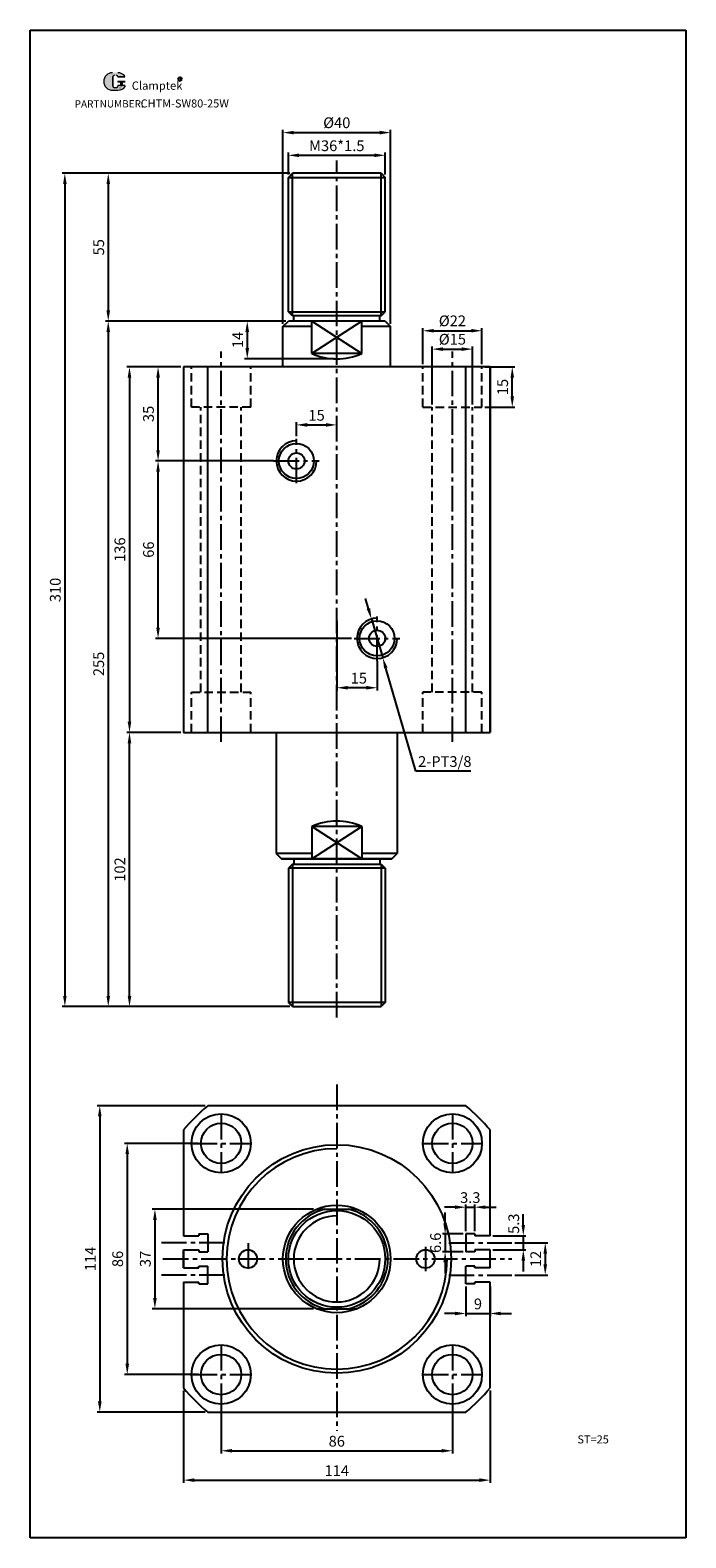
# Model space of a CAD drawing. Units: millimetres. Extents: x 1699 to 1943, y 292 to 853.
import ezdxf

# ---------------------------------------------------------------- set-up
doc = ezdxf.new("R2010")
doc.units = ezdxf.units.MM
doc.linetypes.add('CENTER2', pattern=[28.575, 19.05, -3.175, 3.175, -3.175])
doc.linetypes.add('HIDDEN2', pattern=[4.7625, 3.175, -1.5875])
doc.layers.add('1l', color=7, linetype='Continuous')
doc.layers.add('5L', color=1, linetype='Continuous', lineweight=13)
doc.layers.add('7L', color=3, linetype='Continuous', lineweight=30)
doc.styles.add('ROMANS', font='ROMANS', dxfattribs={"width": 0.7})
doc.styles.get("Standard").update_dxf_attribs({"font": 'arial.ttf'})
doc.dimstyles.new('ISO-25', dxfattribs={"dimtxt": 4, "dimasz": 4, "dimexe": 1, "dimexo": 1, "dimgap": 1, "dimtad": 1, "dimtoh": 1, "dimdsep": 46, "dimtxsty": 'Standard', "dimcen": 2.5, "dimclrd": 1, "dimclre": 1, "dimclrt": 3, "dimadec": 0, "dimazin": 0, "dimtfac": 1, "dimtmove": 0, "dimatfit": 3, "dimfxl": 1, "dimarcsym": 0})

# ---------------------------------------------------------------- blocks, each defined once
blk = doc.blocks.new('*D15')
at = {"color": 1, "lineweight": -2, "transparency": 16777216}
for p, q in [((1755.15, 727.73), (1745.7, 727.73)), ((1746.7, 696.73), (1746.7, 723.73)), ((1788.61, 692.73), (1745.7, 692.73))]:
    blk.add_line(p, q, dxfattribs=at)
at = {"color": 1, "transparency": 16777216}
for points in [[(1746.03, 723.73), (1747.36, 723.73), (1746.7, 727.73)], [(1746.03, 696.73), (1747.36, 696.73), (1746.7, 692.73)]]:
    blk.add_solid(points, dxfattribs=at)
at = {"layer": 'Defpoints', "color": 0, "transparency": 16777216}
for p in [(1746.7, 727.73), (1756.15, 727.73), (1789.61, 692.73)]:
    blk.add_point(p, dxfattribs=at)
at = {"color": 3, "transparency": 16777216, "insert": (1743.65, 710.23), "char_height": 4, "attachment_point": 5, "rotation": 90}
blk.add_mtext('35', dxfattribs=at)
blk = doc.blocks.new('*D16')
at = {"color": 1, "lineweight": -2, "transparency": 16777216}
for p, q in [((1789.65, 692.73), (1745.7, 692.73)), ((1746.7, 630.73), (1746.7, 688.73)), ((1818.61, 626.73), (1745.7, 626.73))]:
    blk.add_line(p, q, dxfattribs=at)
at = {"color": 1, "transparency": 16777216}
for points in [[(1746.03, 688.73), (1747.36, 688.73), (1746.7, 692.73)], [(1746.03, 630.73), (1747.36, 630.73), (1746.7, 626.73)]]:
    blk.add_solid(points, dxfattribs=at)
at = {"layer": 'Defpoints', "color": 0, "transparency": 16777216}
for p in [(1746.7, 692.73), (1790.65, 692.73), (1819.61, 626.73)]:
    blk.add_point(p, dxfattribs=at)
at = {"color": 3, "transparency": 16777216, "insert": (1743.65, 659.73), "char_height": 4, "attachment_point": 5, "rotation": 90}
blk.add_mtext('66', dxfattribs=at)
blk = doc.blocks.new('*D17')
at = {"color": 1, "lineweight": -2, "transparency": 16777216}
for p, q in [((1755.15, 727.73), (1735.07, 727.73)), ((1736.07, 723.73), (1736.07, 595.73)), ((1755.15, 591.73), (1735.07, 591.73))]:
    blk.add_line(p, q, dxfattribs=at)
at = {"color": 1, "transparency": 16777216}
for points in [[(1735.4, 723.73), (1736.73, 723.73), (1736.07, 727.73)], [(1735.4, 595.73), (1736.73, 595.73), (1736.07, 591.73)]]:
    blk.add_solid(points, dxfattribs=at)
at = {"layer": 'Defpoints', "color": 0, "transparency": 16777216}
for p in [(1756.15, 727.73), (1736.07, 591.73), (1756.15, 591.73)]:
    blk.add_point(p, dxfattribs=at)
at = {"color": 3, "transparency": 16777216, "insert": (1733.02, 659.73), "char_height": 4, "attachment_point": 5, "rotation": 90}
blk.add_mtext('136', dxfattribs=at)
blk = doc.blocks.new('*D18')
at = {"color": 1, "lineweight": -2, "transparency": 16777216}
for p, q in [((1794.15, 744.73), (1727.17, 744.73)), ((1728.17, 740.73), (1728.17, 493.73)), ((1794.15, 489.73), (1727.17, 489.73))]:
    blk.add_line(p, q, dxfattribs=at)
at = {"color": 1, "transparency": 16777216}
for points in [[(1727.51, 740.73), (1728.84, 740.73), (1728.17, 744.73)], [(1727.51, 493.73), (1728.84, 493.73), (1728.17, 489.73)]]:
    blk.add_solid(points, dxfattribs=at)
at = {"layer": 'Defpoints', "color": 0, "transparency": 16777216}
for p in [(1795.15, 744.73), (1728.17, 489.73), (1795.15, 489.73)]:
    blk.add_point(p, dxfattribs=at)
at = {"color": 3, "transparency": 16777216, "insert": (1725.13, 617.23), "char_height": 4, "attachment_point": 5, "rotation": 90}
blk.add_mtext('255', dxfattribs=at)
blk = doc.blocks.new('*D19')
at = {"color": 1, "lineweight": -2, "transparency": 16777216}
for p, q in [((1793.15, 743.73), (1793.15, 815.88)), ((1797.15, 814.88), (1829.15, 814.88)), ((1833.15, 743.73), (1833.15, 815.88))]:
    blk.add_line(p, q, dxfattribs=at)
at = {"color": 1, "transparency": 16777216}
for points in [[(1797.15, 815.54), (1797.15, 814.21), (1793.15, 814.88)], [(1829.15, 815.54), (1829.15, 814.21), (1833.15, 814.88)]]:
    blk.add_solid(points, dxfattribs=at)
at = {"layer": 'Defpoints', "color": 0, "transparency": 16777216}
for p in [(1833.15, 814.88), (1793.15, 742.73), (1833.15, 742.73)]:
    blk.add_point(p, dxfattribs=at)
at = {"color": 3, "transparency": 16777216, "insert": (1813.15, 818.03), "char_height": 4, "attachment_point": 5}
blk.add_mtext('%%C40', dxfattribs=at)
blk = doc.blocks.new('*D20')
at = {"color": 1, "lineweight": -2, "transparency": 16777216}
for p, q in [((1845.15, 728.73), (1845.15, 742.17)), ((1849.15, 741.17), (1863.15, 741.17)), ((1867.15, 728.73), (1867.15, 742.17))]:
    blk.add_line(p, q, dxfattribs=at)
at = {"color": 1, "transparency": 16777216}
for points in [[(1849.15, 741.84), (1849.15, 740.5), (1845.15, 741.17)], [(1863.15, 741.84), (1863.15, 740.5), (1867.15, 741.17)]]:
    blk.add_solid(points, dxfattribs=at)
at = {"layer": 'Defpoints', "color": 0, "transparency": 16777216}
for p in [(1867.15, 741.17), (1845.15, 727.73), (1867.15, 727.73)]:
    blk.add_point(p, dxfattribs=at)
at = {"color": 3, "transparency": 16777216, "insert": (1856.15, 744.33), "char_height": 4, "attachment_point": 5}
blk.add_mtext('%%C22', dxfattribs=at)
blk = doc.blocks.new('*D21')
at = {"color": 1, "lineweight": -2, "transparency": 16777216}
for p, q in [((1868.15, 727.73), (1879.41, 727.73)), ((1878.41, 716.73), (1878.41, 723.73)), ((1868.15, 712.73), (1879.41, 712.73))]:
    blk.add_line(p, q, dxfattribs=at)
at = {"color": 1, "transparency": 16777216}
for points in [[(1877.75, 723.73), (1879.08, 723.73), (1878.41, 727.73)], [(1877.75, 716.73), (1879.08, 716.73), (1878.41, 712.73)]]:
    blk.add_solid(points, dxfattribs=at)
at = {"layer": 'Defpoints', "color": 0, "transparency": 16777216}
for p in [(1867.15, 727.73), (1878.41, 727.73), (1867.15, 712.73)]:
    blk.add_point(p, dxfattribs=at)
at = {"color": 3, "transparency": 16777216, "insert": (1875.37, 720.23), "char_height": 4, "attachment_point": 5, "rotation": 90}
blk.add_mtext('15', dxfattribs=at)
blk = doc.blocks.new('*D22')
at = {"color": 1, "lineweight": -2, "transparency": 16777216}
for p, q in [((1848.65, 713.73), (1848.65, 735.32)), ((1863.65, 713.73), (1863.65, 735.32)), ((1852.65, 734.32), (1859.65, 734.32))]:
    blk.add_line(p, q, dxfattribs=at)
at = {"color": 1, "transparency": 16777216}
for points in [[(1852.65, 734.99), (1852.65, 733.66), (1848.65, 734.32)], [(1859.65, 734.99), (1859.65, 733.66), (1863.65, 734.32)]]:
    blk.add_solid(points, dxfattribs=at)
at = {"layer": 'Defpoints', "color": 0, "transparency": 16777216}
for p in [(1863.65, 734.32), (1848.65, 712.73), (1863.65, 712.73)]:
    blk.add_point(p, dxfattribs=at)
at = {"color": 3, "transparency": 16777216, "insert": (1856.15, 737.48), "char_height": 4, "attachment_point": 5}
blk.add_mtext('%%C15', dxfattribs=at)
blk = doc.blocks.new('*D23')
at = {"color": 1, "lineweight": -2, "transparency": 16777216}
for p, q in [((1764.18, 452.86), (1724.02, 452.86)), ((1725.02, 448.86), (1725.02, 342.86)), ((1764.18, 338.86), (1724.02, 338.86))]:
    blk.add_line(p, q, dxfattribs=at)
at = {"color": 1, "transparency": 16777216}
for points in [[(1724.35, 448.86), (1725.69, 448.86), (1725.02, 452.86)], [(1724.35, 342.86), (1725.69, 342.86), (1725.02, 338.86)]]:
    blk.add_solid(points, dxfattribs=at)
at = {"layer": 'Defpoints', "color": 0, "transparency": 16777216}
for p in [(1765.18, 452.86), (1725.02, 338.86), (1765.18, 338.86)]:
    blk.add_point(p, dxfattribs=at)
at = {"color": 3, "transparency": 16777216, "insert": (1722.01, 395.86), "char_height": 4, "attachment_point": 5, "rotation": 90}
blk.add_mtext('114', dxfattribs=at)
blk = doc.blocks.new('*D24')
at = {"color": 1, "lineweight": -2, "transparency": 16777216}
for p, q in [((1761.65, 438.86), (1734.23, 438.86)), ((1735.23, 434.86), (1735.23, 356.86)), ((1761.65, 352.86), (1734.23, 352.86))]:
    blk.add_line(p, q, dxfattribs=at)
at = {"color": 1, "transparency": 16777216}
for points in [[(1734.56, 434.86), (1735.89, 434.86), (1735.23, 438.86)], [(1734.56, 356.86), (1735.89, 356.86), (1735.23, 352.86)]]:
    blk.add_solid(points, dxfattribs=at)
at = {"layer": 'Defpoints', "color": 0, "transparency": 16777216}
for p in [(1762.65, 438.86), (1735.23, 352.86), (1762.65, 352.86)]:
    blk.add_point(p, dxfattribs=at)
at = {"color": 3, "transparency": 16777216, "insert": (1732.19, 395.86), "char_height": 4, "attachment_point": 5, "rotation": 90}
blk.add_mtext('86', dxfattribs=at)
blk = doc.blocks.new('*D25')
at = {"color": 1, "lineweight": -2, "transparency": 16777216}
for p, q in [((1756.15, 346.89), (1756.15, 312.57)), ((1870.15, 346.89), (1870.15, 312.57)), ((1760.15, 313.57), (1866.15, 313.57))]:
    blk.add_line(p, q, dxfattribs=at)
at = {"color": 1, "transparency": 16777216}
for points in [[(1760.15, 314.24), (1760.15, 312.9), (1756.15, 313.57)], [(1866.15, 314.24), (1866.15, 312.9), (1870.15, 313.57)]]:
    blk.add_solid(points, dxfattribs=at)
at = {"layer": 'Defpoints', "color": 0, "transparency": 16777216}
for p in [(1756.15, 347.89), (1870.15, 347.89), (1870.15, 313.57)]:
    blk.add_point(p, dxfattribs=at)
at = {"color": 3, "transparency": 16777216, "insert": (1813.15, 316.58), "char_height": 4, "attachment_point": 5}
blk.add_mtext('114', dxfattribs=at)
blk = doc.blocks.new('*D26')
at = {"color": 1, "lineweight": -2, "transparency": 16777216}
for p, q in [((1770.15, 344.36), (1770.15, 323.5)), ((1856.15, 344.36), (1856.15, 323.5)), ((1774.15, 324.5), (1852.15, 324.5))]:
    blk.add_line(p, q, dxfattribs=at)
at = {"color": 1, "transparency": 16777216}
for points in [[(1774.15, 325.16), (1774.15, 323.83), (1770.15, 324.5)], [(1852.15, 325.16), (1852.15, 323.83), (1856.15, 324.5)]]:
    blk.add_solid(points, dxfattribs=at)
at = {"layer": 'Defpoints', "color": 0, "transparency": 16777216}
for p in [(1770.15, 345.36), (1856.15, 345.36), (1856.15, 324.5)]:
    blk.add_point(p, dxfattribs=at)
at = {"color": 3, "transparency": 16777216, "insert": (1813.15, 327.54), "char_height": 4, "attachment_point": 5}
blk.add_mtext('86', dxfattribs=at)
blk = doc.blocks.new('*D27')
at = {"color": 1, "lineweight": -2, "transparency": 16777216}
for p, q in [((1798.15, 701.92), (1798.15, 707.14)), ((1813.15, 701.92), (1813.15, 707.14)), ((1802.15, 706.14), (1809.15, 706.14))]:
    blk.add_line(p, q, dxfattribs=at)
at = {"color": 1, "transparency": 16777216}
for points in [[(1802.15, 706.81), (1802.15, 705.47), (1798.15, 706.14)], [(1809.15, 706.81), (1809.15, 705.47), (1813.15, 706.14)]]:
    blk.add_solid(points, dxfattribs=at)
at = {"layer": 'Defpoints', "color": 0, "transparency": 16777216}
for p in [(1813.15, 706.14), (1798.15, 700.92), (1813.15, 700.92)]:
    blk.add_point(p, dxfattribs=at)
at = {"color": 3, "transparency": 16777216, "insert": (1805.65, 709.18), "char_height": 4, "attachment_point": 5}
blk.add_mtext('15', dxfattribs=at)
blk = doc.blocks.new('*D28')
at = {"color": 1, "lineweight": -2, "transparency": 16777216}
for p, q in [((1813.15, 633.23), (1813.15, 607.36)), ((1828.15, 618.23), (1828.15, 607.36)), ((1824.15, 608.36), (1817.15, 608.36))]:
    blk.add_line(p, q, dxfattribs=at)
at = {"color": 1, "transparency": 16777216}
for points in [[(1817.15, 609.02), (1817.15, 607.69), (1813.15, 608.36)], [(1824.15, 609.02), (1824.15, 607.69), (1828.15, 608.36)]]:
    blk.add_solid(points, dxfattribs=at)
at = {"layer": 'Defpoints', "color": 0, "transparency": 16777216}
for p in [(1813.15, 634.23), (1828.15, 619.23), (1813.15, 608.36)]:
    blk.add_point(p, dxfattribs=at)
at = {"color": 3, "transparency": 16777216, "insert": (1821.36, 611.4), "char_height": 4, "attachment_point": 5}
blk.add_mtext('15', dxfattribs=at)
blk = doc.blocks.new('*D29')
at = {"color": 1, "lineweight": -2, "transparency": 16777216}
for p, q in [((1824.93, 637.77), (1823.81, 641.61)), ((1826.05, 633.93), (1830.25, 619.53)), ((1842.59, 577.31), (1831.38, 615.69)), ((1863.05, 577.31), (1842.59, 577.31))]:
    blk.add_line(p, q, dxfattribs=at)
at = {"color": 1, "transparency": 16777216}
for points in [[(1825.57, 637.96), (1824.29, 637.58), (1826.05, 633.93)], [(1832.02, 615.88), (1830.74, 615.51), (1830.25, 619.53)]]:
    blk.add_solid(points, dxfattribs=at)
at = {"layer": 'Defpoints', "color": 0, "transparency": 16777216}
for p in [(1826.05, 633.93), (1830.25, 619.53)]:
    blk.add_point(p, dxfattribs=at)
at = {"color": 3, "transparency": 16777216, "insert": (1853.32, 580.38), "char_height": 4, "attachment_point": 5}
blk.add_mtext('2-PT3/8', dxfattribs=at)
blk = doc.blocks.new('*D30')
at = {"color": 1, "lineweight": -2, "transparency": 16777216}
for p, q in [((1879.31, 401.86), (1891.67, 401.86)), ((1890.67, 397.86), (1890.67, 393.86)), ((1879.31, 389.86), (1891.67, 389.86))]:
    blk.add_line(p, q, dxfattribs=at)
at = {"color": 1, "transparency": 16777216}
for points in [[(1890, 397.86), (1891.34, 397.86), (1890.67, 401.86)], [(1890, 393.86), (1891.34, 393.86), (1890.67, 389.86)]]:
    blk.add_solid(points, dxfattribs=at)
at = {"layer": 'Defpoints', "color": 0, "transparency": 16777216}
for p in [(1878.31, 401.86), (1878.31, 389.86), (1890.67, 389.86)]:
    blk.add_point(p, dxfattribs=at)
at = {"color": 3, "transparency": 16777216, "insert": (1887.66, 395.86), "char_height": 4, "attachment_point": 5, "rotation": 90}
blk.add_mtext('12', dxfattribs=at)
blk = doc.blocks.new('*D31')
at = {"color": 1, "lineweight": -2, "transparency": 16777216}
for p, q in [((1804.55, 414.36), (1744.52, 414.36)), ((1745.52, 410.36), (1745.52, 381.36)), ((1804.55, 377.36), (1744.52, 377.36))]:
    blk.add_line(p, q, dxfattribs=at)
at = {"color": 1, "transparency": 16777216}
for points in [[(1744.85, 410.36), (1746.19, 410.36), (1745.52, 414.36)], [(1744.85, 381.36), (1746.19, 381.36), (1745.52, 377.36)]]:
    blk.add_solid(points, dxfattribs=at)
at = {"layer": 'Defpoints', "color": 0, "transparency": 16777216}
for p in [(1805.55, 414.36), (1745.52, 377.36), (1805.55, 377.36)]:
    blk.add_point(p, dxfattribs=at)
at = {"color": 3, "transparency": 16777216, "insert": (1742.48, 395.86), "char_height": 4, "attachment_point": 5, "rotation": 90}
blk.add_mtext('37', dxfattribs=at)
blk = doc.blocks.new('*D32')
at = {"color": 1, "lineweight": -2, "transparency": 16777216}
for p, q in [((1861.15, 385.56), (1861.15, 374.57)), ((1870.15, 385.56), (1870.15, 374.57)), ((1857.15, 375.57), (1853.15, 375.57)), ((1861.15, 375.57), (1870.15, 375.57)), ((1874.15, 375.57), (1878.15, 375.57))]:
    blk.add_line(p, q, dxfattribs=at)
at = {"color": 1, "transparency": 16777216}
for points in [[(1857.15, 376.23), (1857.15, 374.9), (1861.15, 375.57)], [(1874.15, 376.23), (1874.15, 374.9), (1870.15, 375.57)]]:
    blk.add_solid(points, dxfattribs=at)
at = {"layer": 'Defpoints', "color": 0, "transparency": 16777216}
for p in [(1861.15, 386.56), (1870.15, 386.56), (1870.15, 375.57)]:
    blk.add_point(p, dxfattribs=at)
at = {"color": 3, "transparency": 16777216, "insert": (1865.65, 378.61), "char_height": 4, "attachment_point": 5}
blk.add_mtext('9', dxfattribs=at)
blk = doc.blocks.new('*D33')
at = {"color": 1, "lineweight": -2, "transparency": 16777216}
for p, q in [((1853.44, 409.16), (1853.44, 413.16)), ((1860.15, 405.16), (1852.44, 405.16)), ((1853.44, 405.16), (1853.44, 398.56)), ((1860.15, 398.56), (1852.44, 398.56)), ((1853.44, 394.56), (1853.44, 390.56))]:
    blk.add_line(p, q, dxfattribs=at)
at = {"color": 1, "transparency": 16777216}
for points in [[(1852.77, 409.16), (1854.11, 409.16), (1853.44, 405.16)], [(1852.77, 394.56), (1854.11, 394.56), (1853.44, 398.56)]]:
    blk.add_solid(points, dxfattribs=at)
at = {"layer": 'Defpoints', "color": 0, "transparency": 16777216}
for p in [(1861.15, 405.16), (1853.44, 398.56), (1861.15, 398.56)]:
    blk.add_point(p, dxfattribs=at)
at = {"color": 3, "transparency": 16777216, "insert": (1850.4, 401.86), "char_height": 4, "attachment_point": 5, "rotation": 90}
blk.add_mtext('6.6', dxfattribs=at)
blk = doc.blocks.new('*D34')
at = {"color": 1, "lineweight": -2, "transparency": 16777216}
for p, q in [((1857.15, 415.12), (1853.15, 415.12)), ((1861.15, 406.16), (1861.15, 416.12)), ((1861.15, 415.12), (1864.45, 415.12)), ((1864.45, 406.16), (1864.45, 416.12)), ((1868.45, 415.12), (1872.45, 415.12))]:
    blk.add_line(p, q, dxfattribs=at)
at = {"color": 1, "transparency": 16777216}
for points in [[(1857.15, 415.78), (1857.15, 414.45), (1861.15, 415.12)], [(1868.45, 415.78), (1868.45, 414.45), (1864.45, 415.12)]]:
    blk.add_solid(points, dxfattribs=at)
at = {"layer": 'Defpoints', "color": 0, "transparency": 16777216}
for p in [(1864.45, 415.12), (1861.15, 405.16), (1864.45, 405.16)]:
    blk.add_point(p, dxfattribs=at)
at = {"color": 3, "transparency": 16777216, "insert": (1862.8, 418.16), "char_height": 4, "attachment_point": 5}
blk.add_mtext('3.3', dxfattribs=at)
blk = doc.blocks.new('*D35')
at = {"color": 1, "lineweight": -2, "transparency": 16777216}
for p, q in [((1755.15, 591.73), (1735.07, 591.73)), ((1736.07, 493.73), (1736.07, 587.73)), ((1794.15, 489.73), (1735.07, 489.73))]:
    blk.add_line(p, q, dxfattribs=at)
at = {"color": 1, "transparency": 16777216}
for points in [[(1735.4, 587.73), (1736.73, 587.73), (1736.07, 591.73)], [(1735.4, 493.73), (1736.73, 493.73), (1736.07, 489.73)]]:
    blk.add_solid(points, dxfattribs=at)
at = {"layer": 'Defpoints', "color": 0, "transparency": 16777216}
for p in [(1736.07, 591.73), (1756.15, 591.73), (1795.15, 489.73)]:
    blk.add_point(p, dxfattribs=at)
at = {"color": 3, "transparency": 16777216, "insert": (1733.02, 540.73), "char_height": 4, "attachment_point": 5, "rotation": 90}
blk.add_mtext('102', dxfattribs=at)
blk = doc.blocks.new('*D36')
at = {"color": 1, "lineweight": -2, "transparency": 16777216}
for p, q in [((1794.15, 744.73), (1778.85, 744.73)), ((1779.85, 740.73), (1779.85, 734.73)), ((1812.15, 730.73), (1778.85, 730.73))]:
    blk.add_line(p, q, dxfattribs=at)
at = {"color": 1, "transparency": 16777216}
for points in [[(1779.18, 740.73), (1780.52, 740.73), (1779.85, 744.73)], [(1779.18, 734.73), (1780.52, 734.73), (1779.85, 730.73)]]:
    blk.add_solid(points, dxfattribs=at)
at = {"layer": 'Defpoints', "color": 0, "transparency": 16777216}
for p in [(1795.15, 744.73), (1779.85, 730.73), (1813.15, 730.73)]:
    blk.add_point(p, dxfattribs=at)
at = {"color": 3, "transparency": 16777216, "insert": (1776.84, 737.73), "char_height": 4, "attachment_point": 5, "rotation": 90}
blk.add_mtext('14', dxfattribs=at)
blk = doc.blocks.new('*D37')
at = {"color": 1, "lineweight": -2, "transparency": 16777216}
for p, q in [((1795.15, 799.23), (1795.15, 807.43)), ((1799.15, 806.43), (1827.15, 806.43)), ((1831.15, 799.23), (1831.15, 807.43))]:
    blk.add_line(p, q, dxfattribs=at)
at = {"color": 1, "transparency": 16777216}
for points in [[(1799.15, 807.1), (1799.15, 805.76), (1795.15, 806.43)], [(1827.15, 807.1), (1827.15, 805.76), (1831.15, 806.43)]]:
    blk.add_solid(points, dxfattribs=at)
at = {"layer": 'Defpoints', "color": 0, "transparency": 16777216}
for p in [(1831.15, 806.43), (1795.15, 798.23), (1831.15, 798.23)]:
    blk.add_point(p, dxfattribs=at)
at = {"color": 3, "transparency": 16777216, "insert": (1813.15, 809.47), "char_height": 4, "attachment_point": 5}
blk.add_mtext('M36*1.5', dxfattribs=at)
blk = doc.blocks.new('*D38')
at = {"color": 1, "lineweight": -2, "transparency": 16777216}
for p, q in [((1795.65, 799.73), (1727.17, 799.73)), ((1728.17, 795.73), (1728.17, 748.73)), ((1794.15, 744.73), (1727.17, 744.73))]:
    blk.add_line(p, q, dxfattribs=at)
at = {"color": 1, "transparency": 16777216}
for points in [[(1727.51, 795.73), (1728.84, 795.73), (1728.17, 799.73)], [(1727.51, 748.73), (1728.84, 748.73), (1728.17, 744.73)]]:
    blk.add_solid(points, dxfattribs=at)
at = {"layer": 'Defpoints', "color": 0, "transparency": 16777216}
for p in [(1796.65, 799.73), (1728.17, 744.73), (1795.15, 744.73)]:
    blk.add_point(p, dxfattribs=at)
at = {"color": 3, "transparency": 16777216, "insert": (1725.14, 772.23), "char_height": 4, "attachment_point": 5, "rotation": 90}
blk.add_mtext('55', dxfattribs=at)
blk = doc.blocks.new('*D39')
at = {"color": 1, "lineweight": -2, "transparency": 16777216}
for p, q in [((1795.65, 799.73), (1711.03, 799.73)), ((1712.03, 795.73), (1712.03, 493.73)), ((1795.65, 489.73), (1711.03, 489.73))]:
    blk.add_line(p, q, dxfattribs=at)
at = {"color": 1, "transparency": 16777216}
for points in [[(1711.37, 795.73), (1712.7, 795.73), (1712.03, 799.73)], [(1711.37, 493.73), (1712.7, 493.73), (1712.03, 489.73)]]:
    blk.add_solid(points, dxfattribs=at)
at = {"layer": 'Defpoints', "color": 0, "transparency": 16777216}
for p in [(1796.65, 799.73), (1712.03, 489.73), (1796.65, 489.73)]:
    blk.add_point(p, dxfattribs=at)
at = {"color": 3, "transparency": 16777216, "insert": (1708.99, 644.73), "char_height": 4, "attachment_point": 5, "rotation": 90}
blk.add_mtext('310', dxfattribs=at)

msp = doc.modelspace()

# ---------------------------------------------------------------- hatches: boundary and pattern name
at = {"layer": '5L', "linetype": 'Continuous', "ltscale": 0.5}
h = msp.add_hatch(color=256, dxfattribs=at)
edge = h.paths.add_edge_path()
edge.add_arc((1730.498, 835.575), 0.673, 90, 180, ccw=False)
edge.add_line((1730.498, 836.247), (1731.103, 836.247))
edge.add_arc((1731.103, 835.575), 0.673, 0, 90, ccw=False)
edge.add_line((1731.776, 835.575), (1734.35, 835.575))
edge.add_arc((1734.35, 835.687), 0.112, 270, 394.84419)
edge.add_arc((1731.774, 833.894), 3.25, 34.84419, 90.7201)
edge.add_line((1731.733, 837.144), (1729.711, 837.144))
edge.add_arc((1729.752, 833.894), 3.25, 90.7201, 270)
edge.add_line((1729.752, 830.643), (1731.626, 830.643))
edge.add_ellipse((1731.626, 833.894), major_axis=(8.518, 0), ratio=0.3815789, start_angle=270, end_angle=270.7201)
edge.add_arc((1731.774, 833.894), 3.25, 269.2799, 330.00001)
edge.add_arc((1734.492, 832.324), 0.112, 330.00016, 450)
edge.add_line((1734.492, 832.436), (1731.776, 832.436))
edge.add_line((1731.776, 832.436), (1731.776, 832.212))
edge.add_arc((1731.103, 832.212), 0.673, -90, 0, ccw=False)
edge.add_line((1731.103, 831.54), (1730.498, 831.54))
edge.add_arc((1730.498, 832.212), 0.673, 180, 270, ccw=False)
edge.add_line((1729.826, 832.212), (1729.826, 835.575))
at = {"layer": '5L', "ltscale": 0.5}
for points in [[(1734.462, 834.006), (1731.776, 834.006), (1731.776, 833.669), (1734.462, 833.669)], [(1734.462, 834.006), (1731.776, 834.006), (1731.776, 833.669), (1734.462, 833.669)], [(1733.365, 833.669), (1732.693, 833.669), (1732.693, 832.436), (1733.365, 832.436)], [(1733.365, 833.669), (1732.693, 833.669), (1732.693, 832.436), (1733.365, 832.436)]]:
    msp.add_hatch(color=256, dxfattribs=at).paths.add_polyline_path(points)

# ---------------------------------------------------------------- linework, layer by layer
at = {"color": 1, "linetype": 'CENTER2', "ltscale": 0.5}
for p, q in [((1813.152, 485.651), (1813.152, 804.485)), ((1770.152, 588.188), (1770.152, 733.404)), ((1856.152, 588.188), (1856.152, 733.404)), ((1798.152, 684.412), (1798.152, 700.917)), ((1789.608, 692.733), (1806.64, 692.733)), ((1828.152, 618.412), (1828.152, 634.917)), ((1819.608, 626.733), (1836.64, 626.733)), ((1813.152, 460.789), (1813.152, 331.934)), ((1770.152, 449.861), (1770.152, 427.861)), ((1856.152, 449.861), (1856.152, 427.861)), ((1759.152, 438.861), (1781.152, 438.861)), ((1845.152, 438.861), (1867.152, 438.861)), ((1771.541, 401.861), (1747.998, 401.861)), ((1780.152, 401.691), (1780.152, 390.608)), ((1846.152, 400.38), (1846.152, 391.307)), ((1854.762, 401.861), (1878.306, 401.861)), ((1748.482, 395.861), (1878.306, 395.861)), ((1771.541, 389.861), (1747.998, 389.861)), ((1854.762, 389.861), (1878.306, 389.861)), ((1770.152, 363.861), (1770.152, 341.861)), ((1856.152, 363.861), (1856.152, 341.861)), ((1759.152, 352.861), (1781.152, 352.861)), ((1845.152, 352.861), (1867.152, 352.861))]:
    msp.add_line(p, q, dxfattribs=at)
for p, q in [((1795.152, 798.233), (1796.652, 799.733)), ((1795.152, 748.233), (1795.152, 798.233)), ((1795.152, 798.233), (1831.152, 798.233)), ((1829.652, 799.733), (1796.652, 799.733)), ((1829.652, 799.733), (1831.152, 798.233)), ((1831.152, 748.233), (1831.152, 798.233)), ((1796.652, 746.733), (1795.152, 748.233)), ((1795.152, 748.233), (1831.152, 748.233)), ((1829.652, 746.733), (1796.652, 746.733)), ((1797.152, 744.733), (1797.152, 746.733)), ((1829.152, 744.733), (1829.152, 746.733)), ((1829.652, 746.733), (1831.152, 748.233)), ((1793.152, 742.733), (1795.152, 744.733)), ((1793.152, 727.733), (1793.152, 742.733)), ((1803.878, 742.733), (1793.152, 742.733)), ((1831.152, 744.733), (1795.152, 744.733)), ((1803.878, 732.733), (1803.878, 744.733)), ((1822.425, 732.733), (1822.425, 744.733)), ((1833.152, 742.733), (1822.425, 742.733)), ((1831.152, 744.733), (1833.152, 742.733)), ((1833.152, 727.733), (1833.152, 742.733)), ((1822.425, 732.733), (1803.878, 732.733)), ((1870.152, 727.733), (1756.152, 727.733)), ((1756.152, 727.733), (1756.152, 591.733)), ((1765.18, 591.733), (1765.18, 727.733)), ((1861.123, 591.733), (1861.123, 727.733)), ((1870.152, 591.733), (1870.152, 727.733)), ((1870.152, 727.733), (1870.152, 591.733)), ((1756.152, 591.733), (1870.152, 591.733)), ((1790.652, 591.733), (1790.652, 546.733)), ((1835.652, 591.733), (1835.652, 546.733)), ((1803.878, 556.733), (1803.878, 544.733)), ((1822.425, 556.733), (1803.878, 556.733)), ((1822.425, 556.733), (1822.425, 544.733)), ((1790.652, 546.733), (1792.652, 544.733)), ((1803.878, 546.733), (1790.652, 546.733)), ((1833.652, 544.733), (1792.652, 544.733)), ((1792.652, 544.733), (1833.652, 544.733)), ((1797.152, 544.733), (1797.152, 542.733)), ((1835.652, 546.733), (1822.425, 546.733)), ((1829.152, 544.733), (1829.152, 542.733)), ((1833.652, 544.733), (1835.652, 546.733)), ((1796.652, 542.733), (1795.152, 541.233)), ((1795.152, 541.233), (1795.152, 491.233)), ((1831.152, 541.233), (1795.152, 541.233)), ((1796.652, 542.733), (1829.652, 542.733)), ((1829.652, 542.733), (1831.152, 541.233)), ((1831.152, 541.233), (1831.152, 491.233)), ((1796.652, 489.733), (1795.152, 491.233)), ((1831.152, 491.233), (1795.152, 491.233)), ((1796.652, 489.733), (1829.652, 489.733)), ((1831.152, 491.233), (1829.652, 489.733)), ((1861.123, 452.861), (1765.18, 452.861)), ((1756.152, 443.832), (1756.152, 404.511)), ((1870.152, 404.511), (1870.152, 443.832)), ((1805.552, 414.361), (1820.751, 414.361)), ((1756.152, 404.511), (1761.852, 404.511)), ((1761.852, 405.161), (1761.852, 404.511)), ((1761.852, 405.161), (1765.152, 405.161)), ((1765.152, 405.161), (1765.152, 398.561)), ((1861.152, 405.161), (1861.152, 398.561)), ((1864.452, 405.161), (1861.152, 405.161)), ((1864.452, 405.161), (1864.452, 404.511)), ((1870.152, 404.511), (1864.452, 404.511)), ((1756.152, 392.511), (1756.152, 399.211)), ((1756.152, 399.211), (1756.152, 392.511)), ((1756.152, 392.511), (1756.152, 399.211)), ((1756.152, 392.511), (1756.152, 399.211)), ((1756.152, 399.211), (1761.852, 399.211)), ((1761.852, 399.211), (1761.852, 398.561)), ((1761.852, 398.561), (1765.152, 398.561)), ((1864.452, 398.561), (1861.152, 398.561)), ((1864.452, 399.211), (1864.452, 398.561)), ((1870.152, 399.211), (1864.452, 399.211)), ((1870.152, 392.511), (1870.152, 399.211)), ((1761.852, 392.511), (1761.852, 393.161)), ((1761.852, 393.161), (1765.152, 393.161)), ((1765.152, 386.561), (1765.152, 393.161)), ((1861.152, 386.561), (1861.152, 393.161)), ((1864.452, 393.161), (1861.152, 393.161)), ((1864.452, 392.511), (1864.452, 393.161)), ((1756.152, 392.511), (1761.852, 392.511)), ((1756.152, 387.211), (1756.152, 347.889)), ((1756.152, 387.211), (1761.852, 387.211)), ((1761.852, 386.561), (1761.852, 387.211)), ((1870.152, 392.511), (1864.452, 392.511)), ((1870.152, 387.211), (1864.452, 387.211)), ((1864.452, 386.561), (1864.452, 387.211)), ((1870.152, 347.889), (1870.152, 387.211)), ((1761.852, 386.561), (1765.152, 386.561)), ((1864.452, 386.561), (1861.152, 386.561)), ((1805.552, 377.361), (1820.751, 377.361)), ((1819.316, 377.361), (1820.751, 377.361)), ((1765.18, 338.861), (1861.123, 338.861))]:
    msp.add_line(p, q)
at = {"color": 2}
for p, q in [((1796.652, 746.733), (1796.652, 799.733)), ((1829.652, 746.733), (1829.652, 799.733)), ((1822.425, 744.733), (1803.878, 732.733)), ((1803.878, 744.733), (1822.425, 732.733)), ((1822.425, 544.733), (1803.878, 556.733)), ((1803.878, 544.733), (1822.425, 556.733)), ((1796.652, 542.733), (1796.652, 489.733)), ((1829.652, 542.733), (1829.652, 489.733))]:
    msp.add_line(p, q, dxfattribs=at)
at = {"color": 4, "linetype": 'HIDDEN2'}
for p, q in [((1759.152, 712.733), (1759.152, 727.733)), ((1781.152, 712.733), (1781.152, 727.733)), ((1845.152, 712.733), (1845.152, 727.733)), ((1867.152, 712.733), (1867.152, 727.733)), ((1781.152, 712.733), (1759.152, 712.733)), ((1762.652, 606.733), (1762.652, 712.733)), ((1777.652, 606.733), (1777.652, 712.733)), ((1845.152, 712.733), (1867.152, 712.733)), ((1848.652, 606.733), (1848.652, 712.733)), ((1863.652, 606.733), (1863.652, 712.733)), ((1759.152, 606.733), (1781.152, 606.733)), ((1759.152, 591.733), (1759.152, 606.733)), ((1781.152, 591.733), (1781.152, 606.733)), ((1867.152, 606.733), (1845.152, 606.733)), ((1845.152, 591.733), (1845.152, 606.733)), ((1867.152, 591.733), (1867.152, 606.733))]:
    msp.add_line(p, q, dxfattribs=at)
at = {"color": 1}
for p, q in [((1882.512, 408.511), (1882.512, 412.511)), ((1871.152, 404.511), (1883.512, 404.511)), ((1882.512, 404.511), (1882.512, 399.211)), ((1871.152, 399.211), (1883.512, 399.211)), ((1882.512, 395.211), (1882.512, 391.211))]:
    msp.add_line(p, q, dxfattribs=at)
for centre, radius in [((1798.152, 692.733), 6.5), ((1798.152, 692.733), 3), ((1828.152, 626.733), 6.5), ((1828.152, 626.733), 3), ((1770.152, 438.861), 11), ((1856.152, 438.861), 11), ((1770.152, 438.861), 7.5), ((1856.152, 438.861), 7.5), ((1813.152, 395.861), 42.5), ((1813.152, 395.861), 20), ((1813.152, 395.861), 18), ((1780.152, 395.861), 3.4), ((1846.152, 395.861), 3.4), ((1770.152, 352.861), 11), ((1770.152, 352.861), 7.5), ((1856.152, 352.861), 11), ((1856.152, 352.861), 7.5)]:
    msp.add_circle(centre, radius)
for centre, radius, start, end in [((1813.152, 753.233), 22.5, 245.65935, 294.34065), ((1813.152, 536.233), 22.5, 65.65935, 114.34065), ((1813.152, 395.861), 74.5, 130.08405, 139.91595), ((1813.152, 395.861), 74.5, 40.08405, 49.91595), ((1813.152, 395.861), 19, 103.17355, 256.82645), ((1813.152, 395.861), 19, 283.17355, 76.82645), ((1813.152, 395.861), 74.5, 220.08405, 229.91595), ((1813.152, 395.861), 74.5, 310.08405, 319.91595)]:
    msp.add_arc(centre, radius, start, end)
at = {"color": 2}
for centre, radius in [((1798.152, 692.733), 7.5), ((1828.152, 626.733), 7.5), ((1813.152, 395.861), 41), ((1813.152, 395.861), 16)]:
    msp.add_arc(centre, radius, 90, 0, dxfattribs=at)
at = {"color": 1}
for points in [[(1881.846, 408.511), (1883.179, 408.511), (1882.512, 404.511)], [(1881.846, 395.211), (1883.179, 395.211), (1882.512, 399.211)]]:
    msp.add_solid(points, dxfattribs=at)
at = {"layer": '1l'}
for p, q in [((1699.132, 852.99), (1942.955, 852.99)), ((1699.132, 292.104), (1699.132, 852.99)), ((1942.955, 852.99), (1942.955, 292.104)), ((1942.955, 292.104), (1699.132, 292.104))]:
    msp.add_line(p, q, dxfattribs=at)
at = {"layer": '5L', "ltscale": 0.2}
msp.add_line((1729.752, 830.643), (1731.774, 830.643), dxfattribs=at)
at = {"layer": '5L', "ltscale": 0.5}
for p, q in [((1729.826, 835.575), (1729.826, 832.212)), ((1729.826, 835.575), (1729.826, 832.212)), ((1730.946, 831.54), (1730.498, 831.54)), ((1730.946, 831.54), (1730.498, 831.54)), ((1734.35, 835.575), (1731.776, 835.575)), ((1734.35, 835.575), (1731.776, 835.575)), ((1731.776, 834.006), (1734.462, 834.006)), ((1731.776, 834.006), (1734.462, 834.006)), ((1734.462, 833.669), (1731.776, 833.669)), ((1734.462, 833.669), (1731.776, 833.669)), ((1732.693, 833.669), (1732.693, 832.436)), ((1732.693, 833.669), (1732.693, 832.436)), ((1733.365, 833.669), (1733.365, 832.436)), ((1733.365, 833.669), (1733.365, 832.436))]:
    msp.add_line(p, q, dxfattribs=at)
at = {"layer": '5L', "lineweight": 0, "ltscale": 0.5}
for p, q in [((1729.826, 832.212), (1729.826, 835.575)), ((1729.826, 832.212), (1729.826, 835.575)), ((1731.103, 831.54), (1730.498, 831.54)), ((1731.103, 831.54), (1730.498, 831.54)), ((1731.103, 831.54), (1730.498, 831.54)), ((1731.103, 831.54), (1730.498, 831.54)), ((1731.776, 835.575), (1734.35, 835.575)), ((1731.776, 835.575), (1734.35, 835.575)), ((1731.776, 835.575), (1734.35, 835.575)), ((1731.776, 835.575), (1734.35, 835.575)), ((1731.776, 834.006), (1731.776, 833.669)), ((1731.776, 834.006), (1731.776, 833.669)), ((1733.365, 833.669), (1732.693, 833.669)), ((1732.693, 833.669), (1732.693, 832.436)), ((1732.693, 833.669), (1732.693, 832.436)), ((1733.365, 833.669), (1732.693, 833.669)), ((1733.365, 832.436), (1733.365, 833.669)), ((1733.365, 832.436), (1733.365, 833.669))]:
    msp.add_line(p, q, dxfattribs=at)
at = {"layer": '5L', "color": 1, "ltscale": 0.5}
for p, q in [((1734.492, 832.436), (1731.776, 832.436)), ((1734.492, 832.436), (1731.776, 832.436)), ((1732.576, 832.324), (1732.576, 832.156)), ((1732.576, 832.324), (1732.576, 832.156))]:
    msp.add_line(p, q, dxfattribs=at)
at = {"layer": '5L', "color": 1, "lineweight": 0, "ltscale": 0.5}
for p, q in [((1734.492, 832.436), (1731.776, 832.436)), ((1734.492, 832.436), (1731.776, 832.436)), ((1731.776, 832.436), (1731.776, 832.212)), ((1731.776, 832.436), (1731.776, 832.212)), ((1731.776, 832.436), (1731.776, 832.212)), ((1731.776, 832.436), (1731.776, 832.212)), ((1734.492, 832.436), (1731.776, 832.436)), ((1734.492, 832.436), (1731.776, 832.436)), ((1732.693, 832.436), (1733.365, 832.436)), ((1732.693, 832.436), (1733.365, 832.436))]:
    msp.add_line(p, q, dxfattribs=at)
at = {"layer": '5L', "ltscale": 0.5}
for centre, radius, start, end in [((1729.752, 833.894), 3.25, 90.7201, 270), ((1729.752, 833.894), 3.25, 90.7201, 270), ((1730.498, 835.575), 0.673, 90, 180), ((1730.498, 835.575), 0.673, 90, 180), ((1731.774, 833.894), 3.25, 34.84419, 90.7201), ((1730.498, 832.212), 0.673, 180, 270), ((1730.498, 832.212), 0.673, 180, 270)]:
    msp.add_arc(centre, radius, start, end, dxfattribs=at)
at = {"layer": '5L', "lineweight": 0, "ltscale": 0.5}
for centre, radius, start, end in [((1729.752, 833.894), 3.25, 90.7201, 270), ((1729.752, 833.894), 3.25, 90.7201, 270), ((1729.752, 833.894), 3.25, 90.7201, 270), ((1729.752, 833.894), 3.25, 90.7201, 270), ((1730.498, 835.575), 0.673, 90, 180), ((1730.498, 835.575), 0.673, 90, 180), ((1731.103, 835.575), 0.673, 0, 90), ((1731.103, 835.575), 0.673, 360, 90), ((1731.103, 835.575), 0.673, 360, 90), ((1731.103, 835.575), 0.673, 0, 90), ((1730.498, 832.212), 0.673, 180, 270), ((1730.498, 832.212), 0.673, 180, 270), ((1731.103, 832.212), 0.673, 270, 0), ((1731.103, 832.212), 0.673, 270, 0), ((1731.103, 832.212), 0.673, 270, 0), ((1731.103, 832.212), 0.673, 270, 0)]:
    msp.add_arc(centre, radius, start, end, dxfattribs=at)
at = {"layer": '5L', "color": 1, "ltscale": 0.5}
for centre, radius, start, end in [((1731.774, 833.894), 3.25, 269.2799, 330), ((1731.774, 833.894), 3.25, 269.2799, 330), ((1732.591, 831.484), 0.056, 330, 90), ((1732.591, 831.484), 0.056, 330, 90)]:
    msp.add_arc(centre, radius, start, end, dxfattribs=at)
at = {"layer": '5L', "color": 1, "lineweight": 0, "ltscale": 0.5}
for centre, radius, start, end in [((1731.774, 833.894), 3.25, 269.2799, 330.00001), ((1731.774, 833.894), 3.25, 269.2799, 330.00001), ((1732.591, 831.484), 0.056, 330.00016, 90), ((1732.591, 831.484), 0.056, 330.00016, 90), ((1732.591, 831.484), 0.056, 330.00016, 90), ((1732.591, 831.484), 0.056, 330.00016, 90)]:
    msp.add_arc(centre, radius, start, end, dxfattribs=at)
at = {"layer": '7L', "color": 1}
msp.add_circle((1754.875, 834.784), 0.652, dxfattribs=at)

# ---------------------------------------------------------------- texts
at = {"attachment_point": 1, "style": 'ROMANS'}
for s, insert, char_height, width in [('{\\H0.9412x;PART}', (1715.693, 826.899), 2.89, 8.76826), ('NUMBER:', (1724.972, 826.945), 2.72, 13.9587)]:
    msp.add_mtext(s, dxfattribs=dict(at, insert=insert, char_height=char_height, width=width))
at = {"color": 3, "insert": (1879.469, 408.967), "char_height": 4, "attachment_point": 5, "rotation": 90}
msp.add_mtext('5.3', dxfattribs=at)
at = {"layer": '7L', "color": 240, "insert": (1736.902, 833.875), "char_height": 3.06, "width": 26.34558, "attachment_point": 1}
msp.add_mtext('{\\fTimes New Roman|b1|i1|c0|p18;\\C1;Clamptek}', dxfattribs=at)
at = {"layer": '7L', "attachment_point": 1}
for s, insert, char_height, width in [('{\\fKaiTi_GB2312|b0|i0|c134|p49;\\C1;R}', (1754.649, 835.326), 1.04448, 1.12136), ('{\\H0.8627x;CHTM-SW80-25W}', (1740.204, 827.218), 3.468, 59.03908), ('{\\H0.8627x;ST=25}', (1902.642, 330.231), 3.468, 59.03908)]:
    msp.add_mtext(s, dxfattribs=dict(at, insert=insert, char_height=char_height, width=width))

# ---------------------------------------------------------------- dimensions: what is measured, and where the dimension line sits
for base, p1, p2, text, picture, middle in [((1833.152, 814.876), (1793.152, 742.733), (1833.152, 742.733), '%%C<>', '*D19', (1813.152, 818.03)), ((1831.152, 806.43), (1795.152, 798.233), (1831.152, 798.233), 'M<>*1.5', '*D37', (1813.152, 809.473)), ((1867.152, 741.171), (1845.152, 727.733), (1867.152, 727.733), '%%C<>', '*D20', (1856.152, 744.325)), ((1863.652, 734.324), (1848.652, 712.733), (1863.652, 712.733), '%%C<>', '*D22', (1856.152, 737.478))]:
    dim = msp.add_linear_dim(base=base, p1=p1, p2=p2, text=text, dimstyle='ISO-25')
    dim.commit()
    dim.dimension.update_dxf_attribs({"geometry": picture, "text_midpoint": middle})
for base, p1, p2, picture, middle in [((1712.034, 489.733), (1796.652, 799.733), (1796.652, 489.733), '*D39', (1708.99, 644.733)), ((1728.173, 744.733), (1796.652, 799.733), (1795.152, 744.733), '*D38', (1725.139, 772.233)), ((1728.173, 489.733), (1795.152, 744.733), (1795.152, 489.733), '*D18', (1725.13, 617.233)), ((1779.85, 730.733), (1795.152, 744.733), (1813.152, 730.733), '*D36', (1776.842, 737.733)), ((1736.066, 591.733), (1756.152, 727.733), (1756.152, 591.733), '*D17', (1733.023, 659.733)), ((1746.696, 727.733), (1789.608, 692.733), (1756.152, 727.733), '*D15', (1743.653, 710.233)), ((1878.412, 727.733), (1867.152, 712.733), (1867.152, 727.733), '*D21', (1875.37, 720.233)), ((1746.696, 692.733), (1819.608, 626.733), (1790.652, 692.733), '*D16', (1743.654, 659.733)), ((1736.066, 591.733), (1795.152, 489.733), (1756.152, 591.733), '*D35', (1733.024, 540.733)), ((1745.521, 377.361), (1805.552, 414.361), (1805.552, 377.361), '*D31', (1742.477, 395.861)), ((1890.67, 389.861), (1878.306, 401.861), (1878.306, 389.861), '*D30', (1887.662, 395.861))]:
    dim = msp.add_linear_dim(base=base, p1=p1, p2=p2, angle=90, dimstyle='ISO-25')
    dim.commit()
    dim.dimension.update_dxf_attribs({"geometry": picture, "text_midpoint": middle})
for base, p1, p2, picture, middle in [((1813.152, 706.141), (1798.152, 700.917), (1813.152, 700.917), '*D27', (1805.652, 709.183)), ((1870.152, 375.567), (1861.152, 386.561), (1870.152, 386.561), '*D32', (1865.652, 378.61)), ((1870.152, 313.571), (1756.152, 347.889), (1870.152, 347.889), '*D25', (1813.152, 316.579)), ((1856.152, 324.496), (1770.152, 345.361), (1856.152, 345.361), '*D26', (1813.152, 327.538))]:
    dim = msp.add_linear_dim(base=base, p1=p1, p2=p2, dimstyle='ISO-25')
    dim.commit()
    dim.dimension.update_dxf_attribs({"geometry": picture, "text_midpoint": middle})
dim = msp.add_diameter_dim_2p(p1=(1826.049, 633.932), p2=(1830.254, 619.534), text='2-PT3/8', dimstyle='ISO-25')
dim.commit()
dim.dimension.update_dxf_attribs({"geometry": '*D29', "text_midpoint": (1853.32, 577.313), "dimtype": 163})
for base, p1, p2, picture, middle in [((1813.152, 608.357), (1828.152, 619.233), (1813.152, 634.233), '*D28', (1821.362, 608.357)), ((1864.452, 415.117), (1861.152, 405.161), (1864.452, 405.161), '*D34', (1862.802, 415.117))]:
    dim = msp.add_linear_dim(base=base, p1=p1, p2=p2, dimstyle='ISO-25')
    dim.commit()
    dim.dimension.update_dxf_attribs({"geometry": picture, "text_midpoint": middle, "dimtype": 160})
for base, p1, p2, picture, middle in [((1725.02, 338.861), (1765.18, 452.861), (1765.18, 338.861), '*D23', (1725.02, 395.861)), ((1735.227, 352.861), (1762.652, 438.861), (1762.652, 352.861), '*D24', (1735.227, 395.861)), ((1853.439, 398.561), (1861.152, 405.161), (1861.152, 398.561), '*D33', (1853.439, 401.861))]:
    dim = msp.add_linear_dim(base=base, p1=p1, p2=p2, angle=90, dimstyle='ISO-25')
    dim.commit()
    dim.dimension.update_dxf_attribs({"geometry": picture, "text_midpoint": middle, "dimtype": 160})

doc.saveas('drawing.dxf')
